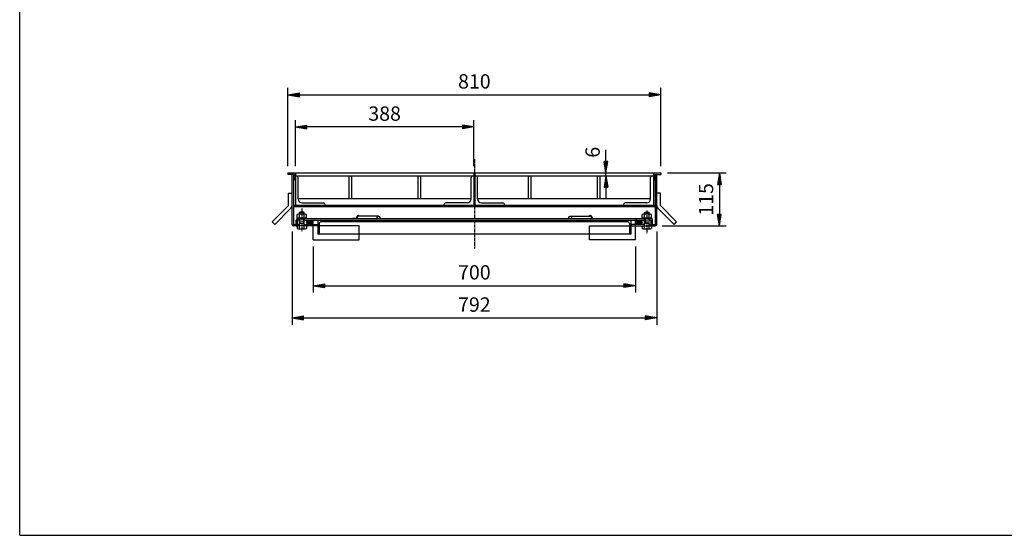
# Model space of a CAD drawing. Extents: x 50 to 3850, y 100 to 2800.
# Drawn here: x 50 to 2190, y 100 to 1221 of the extents above; entities that cross this region are included whole.
import ezdxf

# ---------------------------------------------------------------- set-up
doc = ezdxf.new("R2010")
doc.units = 0
doc.header["$LTSCALE"] = 0.2
doc.linetypes.add('CENTER', pattern=[50.8, 31.75, -6.35, 6.35, -6.35])
doc.linetypes.add('HIDDEN', pattern=[9.525, 6.35, -3.175])
doc.layers.get('0').update_dxf_attribs({"linetype": 'CONTINUOUS'})
doc.layers.get('DEFPOINTS').update_dxf_attribs({"linetype": 'CONTINUOUS'})
for name, color, linetype in [('LAY-10', 7, 'CONTINUOUS'), ('LAY-20', 7, 'CONTINUOUS'), ('LAY-255', 7, 'CONTINUOUS')]:
    doc.layers.add(name, color=color, linetype=linetype)
doc.styles.add('EXCADDIM1', font='simplex', dxfattribs={"width": 0.84, "bigfont": 'bigfont'})
doc.styles.get("Standard").update_dxf_attribs({"font": 'simplex', "bigfont": 'bigfont'})
doc.dimstyles.new('ISO-25', dxfattribs={"dimtxt": 2.5, "dimasz": 2.5, "dimexe": 1.25, "dimexo": 0.625, "dimtad": 1, "dimtxsty": 'STANDARD', "dimcen": 2.5, "dimazin": 3, "dimtfac": 1, "dimtmove": 0, "dimatfit": 3})

# ---------------------------------------------------------------- blocks, each defined once
blk = doc.blocks.new('SYM-5')
at = {"color": 7, "linetype": 'CONTINUOUS'}
for p, q in [((677.5, 775.9), (673.3, 780.1)), ((679.1, 775.7), (673.4, 781.3)), ((680.4, 775.8), (673.9, 782.3)), ((681.5, 776.1), (674.6, 783.1)), ((682.5, 776.6), (675.3, 783.7)), ((683.3, 777.1), (676.3, 784.2)), ((684, 777.8), (677.3, 784.5)), ((684.6, 778.7), (678.6, 784.7)), ((684.9, 779.8), (680, 784.7)), ((684.7, 781.4), (682, 784.1))]:
    blk.add_line(p, q, dxfattribs=at)
blk.add_ellipse((679.1, 780.2), major_axis=(-5.81, 0), ratio=0.774597, dxfattribs=at)
blk = doc.blocks.new('SYM-6')
at = {"color": 7, "linetype": 'CONTINUOUS'}
for p, q in [((653, 789.9), (653, 797.4)), ((670.5, 798.3), (655.5, 798.3)), ((658, 801.5), (659, 802.5)), ((658, 798.3), (658, 801.5)), ((668, 801.5), (658, 801.5)), ((658, 789.9), (658, 797.4)), ((659, 802.5), (659, 798.3)), ((667, 802.5), (659, 802.5)), ((667, 802.5), (667, 798.3)), ((668, 801.5), (667, 802.5)), ((668, 798.3), (668, 801.5)), ((668, 789.9), (668, 797.4)), ((673, 789.9), (673, 797.4)), ((650.7, 772.5), (653, 770.2)), ((650.8, 772.4), (650.9, 772.5)), ((651.1, 772.1), (651.6, 772.5)), ((651.5, 771.7), (652.3, 772.5)), ((651.8, 771.4), (653, 772.5)), ((652.2, 771), (653, 771.8)), ((652.5, 789.9), (673.5, 789.9)), ((652.5, 789.9), (652.5, 787.9)), ((652.6, 770.7), (653, 771.1)), ((652.9, 770.3), (653, 770.4)), ((653, 772.5), (653, 766.8)), ((658, 766.8), (658, 787.9)), ((668, 777.5), (658, 777.5)), ((659, 777.5), (658, 776.5)), ((659, 787.9), (659, 777.5)), ((667, 787.9), (667, 777.5)), ((667, 777.5), (668, 776.5)), ((668, 766.8), (668, 787.9)), ((673, 772.5), (673, 766.8)), ((673, 770.2), (675.3, 772.5)), ((673, 772.5), (674.2, 771.4)), ((673, 771.8), (673.8, 771)), ((673, 771.1), (673.5, 770.6)), ((673, 770.4), (673.1, 770.3)), ((673.5, 789.9), (673.5, 787.9)), ((673.7, 772.5), (674.5, 771.7)), ((674.4, 772.5), (674.9, 772.1)), ((675.1, 772.5), (675.2, 772.4)), ((655.5, 766.1), (670.5, 766.1))]:
    blk.add_line(p, q, dxfattribs=at)
for centre, radius, start, end in [((655.5, 794.5), 3.84, 49.4314, 130.5686), ((663, 784.3), 14, 69.0597, 110.9403), ((670.5, 794.5), 3.84, 49.4314, 130.5686), ((655.5, 770.9), 4.79, 238.5456, 301.4544), ((663, 784.2), 18.1, 253.9709, 286.0291), ((670.5, 770.9), 4.79, 238.5456, 301.4544)]:
    blk.add_arc(centre, radius, start, end, dxfattribs=at)
blk = doc.blocks.new('SYM-7')
at = {"color": 7, "linetype": 'CONTINUOUS'}
for p, q in [((1391.1, 779.8), (1396, 784.7)), ((1391.3, 781.4), (1394, 784.1)), ((1391.4, 778.7), (1397.4, 784.7)), ((1392, 777.8), (1398.7, 784.5)), ((1392.7, 777.1), (1399.7, 784.2)), ((1393.5, 776.6), (1400.7, 783.7)), ((1394.5, 776.1), (1401.4, 783.1)), ((1395.6, 775.8), (1402.1, 782.3)), ((1396.9, 775.7), (1402.6, 781.3)), ((1398.5, 775.9), (1402.7, 780.1))]:
    blk.add_line(p, q, dxfattribs=at)
blk.add_ellipse((1396.9, 780.2), major_axis=(-5.81, 0), ratio=0.774597, dxfattribs=at)
blk = doc.blocks.new('SYM-8')
at = {"color": 7, "linetype": 'CONTINUOUS'}
for p, q in [((1403, 789.9), (1403, 797.4)), ((1420.5, 798.3), (1405.5, 798.3)), ((1408, 801.5), (1409, 802.5)), ((1408, 801.5), (1418, 801.5)), ((1408, 798.3), (1408, 801.5)), ((1408, 789.9), (1408, 797.4)), ((1409, 802.5), (1417, 802.5)), ((1409, 802.5), (1409, 798.3)), ((1418, 801.5), (1417, 802.5)), ((1417, 802.5), (1417, 798.3)), ((1418, 798.3), (1418, 801.5)), ((1418, 789.9), (1418, 797.4)), ((1423, 789.9), (1423, 797.4)), ((1400.7, 772.5), (1403, 770.2)), ((1400.7, 772.5), (1400.8, 772.5)), ((1401.1, 772.1), (1401.5, 772.5)), ((1401.4, 771.8), (1402.2, 772.5)), ((1401.8, 771.4), (1402.9, 772.5)), ((1402.2, 771.1), (1403, 771.9)), ((1402.5, 789.9), (1423.5, 789.9)), ((1402.5, 789.9), (1402.5, 787.9)), ((1402.5, 770.7), (1403, 771.2)), ((1402.9, 770.4), (1403, 770.5)), ((1403, 772.5), (1403, 766.8)), ((1408, 766.8), (1408, 787.9)), ((1418, 777.5), (1408, 777.5)), ((1409, 777.5), (1408, 776.5)), ((1409, 787.9), (1409, 777.5)), ((1417, 787.9), (1417, 777.5)), ((1417, 777.5), (1418, 776.5)), ((1418, 766.8), (1418, 787.9)), ((1423, 772.5), (1423, 766.8)), ((1423, 772.5), (1424.2, 771.4)), ((1423, 770.2), (1425.3, 772.5)), ((1423, 771.8), (1423.8, 771)), ((1423, 771.1), (1423.5, 770.6)), ((1423, 770.4), (1423.1, 770.3)), ((1423.5, 789.9), (1423.5, 787.9)), ((1423.7, 772.5), (1424.5, 771.7)), ((1424.4, 772.5), (1424.9, 772.1)), ((1425.1, 772.5), (1425.2, 772.4)), ((1405.5, 766.1), (1420.5, 766.1))]:
    blk.add_line(p, q, dxfattribs=at)
for centre, radius, start, end in [((1405.5, 794.5), 3.84, 49.4314, 130.5686), ((1413, 784.3), 14, 69.0597, 110.9403), ((1420.5, 794.5), 3.84, 49.4314, 130.5686), ((1405.5, 770.9), 4.79, 238.5456, 301.4544), ((1413, 784.2), 18.1, 253.9709, 286.0291), ((1420.5, 770.9), 4.79, 238.5456, 301.4544)]:
    blk.add_arc(centre, radius, start, end, dxfattribs=at)
blk = doc.blocks.new('EX_BNORM')
at = {"color": 0, "linetype": 'CONTINUOUS'}
for p, q in [((0, 0), (-1, 0.167)), ((-1, 0.167), (-1, -0.167)), ((0, 0), (-1, 0.083)), ((0, 0), (-1, 0)), ((0, 0), (-1, -0.167)), ((0, 0), (-1, -0.083))]:
    blk.add_line(p, q, dxfattribs=at)
blk = doc.blocks.new('*D27')
at = {"layer": 'DEFPOINTS', "color": 0}
for p in [(1443, 1057.5), (633, 887.5), (1443, 887.5)]:
    blk.add_point(p, dxfattribs=at)
at = {"layer": 'LAY-20', "color": 4, "linetype": 'CONTINUOUS'}
for p, q in [((633, 902.5), (633, 1072.5)), ((1443, 902.5), (1443, 1072.5)), ((658, 1057.5), (1418, 1057.5))]:
    blk.add_line(p, q, dxfattribs=at)
at = {"layer": 'LAY-20', "color": 4, "xscale": 25, "yscale": 25, "zscale": 25, "rotation": 180}
blk.add_blockref('EX_BNORM', (633, 1057.5), dxfattribs=at)
at = {"layer": 'LAY-20', "color": 4, "xscale": 25, "yscale": 25, "zscale": 25}
blk.add_blockref('EX_BNORM', (1443, 1057.5), dxfattribs=at)
at = {"layer": 'LAY-20', "color": 7, "insert": (1038, 1082.5), "char_height": 31.18, "attachment_point": 5, "style": 'EXCADDIM1'}
blk.add_mtext('810', dxfattribs=at)
blk = doc.blocks.new('*D28')
at = {"layer": 'DEFPOINTS', "color": 0}
for p in [(649, 987.5), (649, 887.5), (1037, 887.5)]:
    blk.add_point(p, dxfattribs=at)
at = {"layer": 'LAY-20', "color": 4, "linetype": 'CONTINUOUS'}
for p, q in [((649, 902.5), (649, 1002.5)), ((1012, 987.5), (674, 987.5)), ((1037, 902.5), (1037, 1002.5))]:
    blk.add_line(p, q, dxfattribs=at)
at = {"layer": 'LAY-20', "color": 4, "xscale": 25, "yscale": 25, "zscale": 25, "rotation": 180}
blk.add_blockref('EX_BNORM', (649, 987.5), dxfattribs=at)
at = {"layer": 'LAY-20', "color": 4, "xscale": 25, "yscale": 25, "zscale": 25}
blk.add_blockref('EX_BNORM', (1037, 987.5), dxfattribs=at)
at = {"layer": 'LAY-20', "color": 7, "insert": (843, 1012.5), "char_height": 31.18, "attachment_point": 5, "style": 'EXCADDIM1'}
blk.add_mtext('388', dxfattribs=at)
blk = doc.blocks.new('*D29')
at = {"layer": 'DEFPOINTS', "color": 0}
for p in [(688, 742.5), (1388, 742.5), (1388, 642.5)]:
    blk.add_point(p, dxfattribs=at)
at = {"layer": 'LAY-20', "color": 4, "linetype": 'CONTINUOUS'}
for p, q in [((688, 727.5), (688, 627.5)), ((1388, 727.5), (1388, 627.5)), ((713, 642.5), (1363, 642.5))]:
    blk.add_line(p, q, dxfattribs=at)
at = {"layer": 'LAY-20', "color": 4, "xscale": 25, "yscale": 25, "zscale": 25, "rotation": 180}
blk.add_blockref('EX_BNORM', (688, 642.5), dxfattribs=at)
at = {"layer": 'LAY-20', "color": 4, "xscale": 25, "yscale": 25, "zscale": 25}
blk.add_blockref('EX_BNORM', (1388, 642.5), dxfattribs=at)
at = {"layer": 'LAY-20', "color": 7, "insert": (1038, 667.5), "char_height": 31.18, "attachment_point": 5, "style": 'EXCADDIM1'}
blk.add_mtext('700', dxfattribs=at)
blk = doc.blocks.new('*D30')
at = {"layer": 'DEFPOINTS', "color": 0}
for p in [(1443, 887.5), (1431.2, 772.5), (1570.5, 772.5)]:
    blk.add_point(p, dxfattribs=at)
at = {"layer": 'LAY-20', "color": 4, "linetype": 'CONTINUOUS'}
for p, q in [((1458, 887.5), (1585.5, 887.5)), ((1570.5, 862.5), (1570.5, 797.5)), ((1446.2, 772.5), (1585.5, 772.5))]:
    blk.add_line(p, q, dxfattribs=at)
at = {"layer": 'LAY-20', "color": 4, "xscale": 25, "yscale": 25, "zscale": 25}
for p, rotation in [((1570.5, 887.5), 90), ((1570.5, 772.5), 270)]:
    blk.add_blockref('EX_BNORM', p, dxfattribs=dict(at, rotation=rotation))
at = {"layer": 'LAY-20', "color": 7, "insert": (1545.5, 830), "char_height": 31.18, "attachment_point": 5, "rotation": 90, "style": 'EXCADDIM1'}
blk.add_mtext('115', dxfattribs=at)
blk = doc.blocks.new('*D31')
at = {"layer": 'DEFPOINTS', "color": 0}
for p in [(641.8, 775.5), (1434.2, 775.5), (1434.2, 572.5)]:
    blk.add_point(p, dxfattribs=at)
at = {"layer": 'LAY-20', "color": 4, "linetype": 'CONTINUOUS'}
for p, q in [((641.8, 760.5), (641.8, 557.5)), ((1434.2, 760.5), (1434.2, 557.5)), ((666.8, 572.5), (1409.2, 572.5))]:
    blk.add_line(p, q, dxfattribs=at)
at = {"layer": 'LAY-20', "color": 4, "xscale": 25, "yscale": 25, "zscale": 25, "rotation": 180}
blk.add_blockref('EX_BNORM', (641.8, 572.5), dxfattribs=at)
at = {"layer": 'LAY-20', "color": 4, "xscale": 25, "yscale": 25, "zscale": 25}
blk.add_blockref('EX_BNORM', (1434.2, 572.5), dxfattribs=at)
at = {"layer": 'LAY-20', "color": 7, "insert": (1038, 597.5), "char_height": 31.18, "attachment_point": 5, "style": 'EXCADDIM1'}
blk.add_mtext('792', dxfattribs=at)
blk = doc.blocks.new('*D32')
at = {"layer": 'DEFPOINTS', "color": 0}
for p in [(1324, 887.5), (1324, 887.5), (1324, 881.5)]:
    blk.add_point(p, dxfattribs=at)
at = {"layer": 'LAY-20', "color": 4, "linetype": 'CONTINUOUS'}
for p, q in [((1324, 912.5), (1324, 937.5)), ((1324, 881.5), (1324, 887.5)), ((1324, 856.5), (1324, 831.5))]:
    blk.add_line(p, q, dxfattribs=at)
at = {"layer": 'LAY-20', "color": 4, "xscale": 25, "yscale": 25, "zscale": 25}
for p, rotation in [((1324, 887.5), 270), ((1324, 881.5), 90)]:
    blk.add_blockref('EX_BNORM', p, dxfattribs=dict(at, rotation=rotation))
at = {"layer": 'LAY-20', "color": 7, "insert": (1299, 932.5), "char_height": 31.2, "attachment_point": 5, "rotation": 90, "style": 'EXCADDIM1'}
blk.add_mtext('6', dxfattribs=at)

msp = doc.modelspace()

# ---------------------------------------------------------------- linework, layer by layer
at = {"layer": 'LAY-10', "color": 2, "linetype": 'CENTER'}
for p, q in [((1038, 917.61), (1038, 723.61)), ((663, 810.61), (663, 759.41)), ((1413, 806.28), (1413, 754.89))]:
    msp.add_line(p, q, dxfattribs=at)
at = {"layer": 'LAY-10', "color": 7, "linetype": 'CONTINUOUS'}
for p, q in [((633, 887.51), (648, 887.51)), ((633, 887.51), (633, 884.51)), ((645, 884.51), (633, 884.51)), ((641.8, 775.51), (641.8, 884.51)), ((645, 884.51), (645, 775.71)), ((648, 887.51), (648, 872.51)), ((649, 887.51), (649, 816.51)), ((649, 887.51), (1037, 887.51)), ((649, 881.51), (1037, 881.51)), ((655, 831.01), (655, 877.51)), ((765, 881.51), (765, 831.51)), ((771, 881.51), (771, 831.51)), ((915, 881.51), (915, 831.51)), ((921, 881.51), (921, 831.51)), ((1031, 831.01), (1031, 877.51)), ((1037, 887.51), (1037, 816.51)), ((1039, 887.51), (1039, 816.51)), ((1039, 887.51), (1427, 887.51)), ((1039, 881.51), (1427, 881.51)), ((1045, 831.01), (1045, 877.51)), ((1155, 881.51), (1155, 831.51)), ((1161, 881.51), (1161, 831.51)), ((1305, 881.51), (1305, 831.51)), ((1311, 881.51), (1311, 831.51)), ((1421, 831.01), (1421, 877.51)), ((1427, 887.51), (1427, 816.51)), ((1428, 887.51), (1443, 887.51)), ((1428, 887.51), (1428, 872.51)), ((1431, 884.51), (1443, 884.51)), ((1431, 884.51), (1431, 775.71)), ((1434.2, 775.51), (1434.2, 884.51)), ((1443, 887.51), (1443, 884.51)), ((648, 872.51), (645, 872.51)), ((1428, 872.51), (1431, 872.51)), ((633.8, 843.51), (641.8, 843.51)), ((633.8, 816.83), (633.8, 843.51)), ((1442.2, 843.51), (1434.2, 843.51)), ((1442.2, 816.83), (1442.2, 843.51)), ((598.44, 781.47), (633.8, 816.83)), ((1431, 816.51), (645, 816.51)), ((645, 814.51), (1431, 814.51)), ((1031, 831.51), (655, 831.51)), ((663.5, 822.51), (710, 822.51)), ((714, 816.51), (714, 818.51)), ((972, 816.51), (972, 818.51)), ((1022.5, 822.51), (976, 822.51)), ((1421, 831.51), (1045, 831.51)), ((1053.5, 822.51), (1100, 822.51)), ((1104, 816.51), (1104, 818.51)), ((1362, 816.51), (1362, 818.51)), ((1412.5, 822.51), (1366, 822.51)), ((1477.56, 781.47), (1442.2, 816.83)), ((604.1, 775.82), (639.46, 811.17)), ((829.79, 793.91), (786.09, 793.91)), ((1246.21, 793.91), (1289.91, 793.91)), ((1471.9, 775.82), (1436.54, 811.17)), ((604.1, 775.82), (598.44, 781.47)), ((698, 772.51), (644.8, 772.51)), ((645, 775.71), (658, 775.71)), ((651, 775.71), (651, 784.91)), ((1423.5, 787.91), (652.5, 787.91)), ((654, 775.71), (654, 784.71)), ((658, 784.71), (654, 784.71)), ((657, 784.71), (657, 787.91)), ((657, 775.71), (657, 772.51)), ((668, 784.71), (1388, 784.71)), ((668, 775.71), (698, 775.71)), ((669, 784.71), (669, 787.91)), ((669, 775.71), (669, 772.51)), ((685, 775.71), (685, 784.71)), ((688, 772.51), (688, 784.71)), ((688, 742.51), (688, 772.51)), ((698, 784.71), (698, 754.71)), ((701, 777.71), (701, 756.71)), ((728, 784.71), (728, 783.71)), ((773, 788.91), (773, 787.91)), ((782, 788.91), (773, 788.91)), ((782, 790.91), (782, 788.91)), ((783, 788.91), (783, 790.91)), ((1293, 788.91), (1293, 790.91)), ((1294, 790.91), (1294, 788.91)), ((1294, 788.91), (1303, 788.91)), ((1303, 788.91), (1303, 787.91)), ((1348, 784.71), (1348, 783.71)), ((1375, 777.71), (1375, 756.71)), ((1378, 784.71), (1378, 754.71)), ((1408, 775.71), (1378, 775.71)), ((1378, 772.51), (1431.2, 772.51)), ((1391, 784.71), (1388, 784.71)), ((1388, 772.51), (1388, 784.71)), ((1388, 742.51), (1388, 772.51)), ((1389.5, 784.71), (1407, 784.71)), ((1391, 775.71), (1391, 784.71)), ((1407, 784.71), (1407, 787.91)), ((1407, 784.71), (1408, 784.71)), ((1407, 775.71), (1407, 772.51)), ((1419, 784.71), (1418, 784.71)), ((1418, 775.71), (1431, 775.71)), ((1419, 784.71), (1419, 787.91)), ((1419, 784.71), (1422, 784.71)), ((1419, 775.71), (1419, 772.51)), ((1422, 775.71), (1422, 784.71)), ((1425, 775.71), (1425, 784.91)), ((1471.9, 775.82), (1477.56, 781.47)), ((1377, 754.71), (698, 754.71)), ((788, 742.51), (788, 754.71)), ((1288, 742.51), (1288, 754.71)), ((1378, 754.71), (1377, 754.71)), ((688, 742.51), (788, 742.51)), ((1388, 742.51), (1288, 742.51))]:
    msp.add_line(p, q, dxfattribs=at)
at = {"layer": 'LAY-10', "color": 7, "linetype": 'HIDDEN'}
for p, q in [((788, 772.51), (698, 772.51)), ((788, 754.71), (788, 772.51)), ((1288, 772.51), (1378, 772.51)), ((1288, 754.71), (1288, 772.51))]:
    msp.add_line(p, q, dxfattribs=at)
at = {"layer": 'LAY-10', "color": 7, "linetype": 'CONTINUOUS', "flags": 128}
msp.add_lwpolyline([(705, 781.71), (834.5, 781.71), (1371, 781.71)], dxfattribs=at)
at = {"layer": 'LAY-10', "color": 7, "linetype": 'CONTINUOUS'}
for centre in [(829.7, 790.91), (1246.3, 790.91)]:
    msp.add_circle(centre, 3, dxfattribs=at)
for centre, radius, start, end in [((651, 877.51), 4, 0, 90), ((1035, 877.51), 4, 90, 180), ((1041, 877.51), 4, 0, 90), ((1425, 877.51), 4, 90, 180), ((633.8, 816.83), 8, 315, 0), ((663.5, 831.01), 8.5, 180, 270), ((710, 818.51), 4, 0, 90), ((976, 818.51), 4, 90, 180), ((1022.5, 831.01), 8.5, 270, 0), ((1053.5, 831.01), 8.5, 180, 270), ((1100, 818.51), 4, 0, 90), ((1366, 818.51), 4, 90, 180), ((1412.5, 831.01), 8.5, 270, 0), ((1442.2, 816.83), 8, 180, 225), ((786, 790.91), 4, 48.56058, 180), ((786, 790.91), 3, 88.2643, 180), ((1290, 790.91), 4, 0, 131.43942), ((1290, 790.91), 3, 0, 91.7357), ((644.8, 775.51), 3, 180, 270), ((654, 784.91), 3, 90, 180), ((705, 777.71), 4, 90, 180), ((726, 783.71), 2, 270, 0), ((782, 788.91), 1, 270, 0), ((786, 790.91), 3, 180, 270), ((1290, 790.91), 3, 270, 0), ((1294, 788.91), 1, 180, 270), ((1350, 783.71), 2, 180, 270), ((1371, 777.71), 4, 0, 90), ((1422, 784.91), 3, 0, 90), ((1431.2, 775.51), 3, 270, 0), ((699, 756.71), 2, 270, 0), ((1377, 756.71), 2, 180, 270)]:
    msp.add_arc(centre, radius, start, end, dxfattribs=at)
at = {"layer": 'LAY-255', "color": 7, "linetype": 'CONTINUOUS'}
for q in [(50, 2800), (3850, 100)]:
    msp.add_line((50, 100), q, dxfattribs=at)

# ---------------------------------------------------------------- block references
at = {"layer": 'LAY-10', "color": 0, "linetype": 'CONTINUOUS'}
for name in ['SYM-6', 'SYM-8', 'SYM-5', 'SYM-7']:
    msp.add_blockref(name, (0, 0), dxfattribs=at)

# ---------------------------------------------------------------- dimensions: what is measured, and where the dimension line sits
at = {"layer": 'LAY-20', "color": 4, "linetype": 'CONTINUOUS'}
for base, p1, p2, override, picture, middle in [((1443, 1057.51), (633, 887.51), (1443, 887.51), {"dimtxt": 31.181104, "dimasz": 25, "dimexe": 15, "dimexo": 15, "dimgap": 0, "dimtad": 1, "dimjust": 0, "dimtih": 0, "dimtoh": 0, "dimdec": 1, "dimzin": 8, "dimlunit": 2, "dimtxsty": 'EXCADDIM1', "dimblk1": 'EX_BNORM', "dimblk2": 'EX_BNORM', "dimsah": 1, "dimse1": 0, "dimse2": 0, "dimclrd": 4, "dimclre": 4, "dimclrt": 7, "dimtmove": 2}, '*D27', (1038, 1082.51)), ((649, 987.51), (1037, 887.51), (649, 887.51), {"dimtxt": 31.181104, "dimasz": 25, "dimexe": 15, "dimexo": 15, "dimgap": 0, "dimtad": 1, "dimjust": 0, "dimtih": 0, "dimtoh": 0, "dimdec": 1, "dimzin": 8, "dimlunit": 2, "dimtxsty": 'EXCADDIM1', "dimblk1": 'EX_BNORM', "dimblk2": 'EX_BNORM', "dimsah": 1, "dimse1": 0, "dimse2": 0, "dimclrd": 4, "dimclre": 4, "dimclrt": 7, "dimtmove": 2}, '*D28', (843, 1012.51)), ((1434.2, 572.51), (641.8, 775.51), (1434.2, 775.51), {"dimtxt": 31.181104, "dimasz": 25, "dimexe": 15, "dimexo": 15, "dimgap": 0, "dimtad": 1, "dimjust": 0, "dimtih": 0, "dimtoh": 0, "dimdec": 0, "dimzin": 0, "dimlunit": 2, "dimtxsty": 'EXCADDIM1', "dimblk1": 'EX_BNORM', "dimblk2": 'EX_BNORM', "dimsah": 1, "dimse1": 0, "dimse2": 0, "dimclrd": 4, "dimclre": 4, "dimclrt": 7, "dimtmove": 2}, '*D31', (1038, 597.51)), ((1388, 642.51), (688, 742.51), (1388, 742.51), {"dimtxt": 31.181104, "dimasz": 25, "dimexe": 15, "dimexo": 15, "dimgap": 0, "dimtad": 1, "dimjust": 0, "dimtih": 0, "dimtoh": 0, "dimdec": 1, "dimzin": 8, "dimlunit": 2, "dimtxsty": 'EXCADDIM1', "dimblk1": 'EX_BNORM', "dimblk2": 'EX_BNORM', "dimsah": 1, "dimse1": 0, "dimse2": 0, "dimclrd": 4, "dimclre": 4, "dimclrt": 7, "dimtmove": 2}, '*D29', (1038, 667.51))]:
    dim = msp.add_linear_dim(base=base, p1=p1, p2=p2, dimstyle='ISO-25', override=override, dxfattribs=at)
    dim.commit()
    dim.dimension.update_dxf_attribs({"geometry": picture, "text_midpoint": middle, "dimtype": 160})
for base, p1, p2, override, picture, middle in [((1324, 887.51), (1324, 881.51), (1324, 887.51), {"dimtxt": 31.181104, "dimasz": 25, "dimexe": 0, "dimexo": 0, "dimgap": 0, "dimtad": 1, "dimjust": 2, "dimtih": 0, "dimtoh": 0, "dimdec": 1, "dimzin": 8, "dimlunit": 2, "dimtxsty": 'EXCADDIM1', "dimblk1": 'EX_BNORM', "dimblk2": 'EX_BNORM', "dimsah": 1, "dimse1": 1, "dimse2": 1, "dimclrd": 4, "dimclre": 4, "dimclrt": 7, "dimtmove": 2}, '*D32', (1299, 932.51)), ((1570.5, 772.51), (1443, 887.51), (1431.2, 772.51), {"dimtxt": 31.181104, "dimasz": 25, "dimexe": 15, "dimexo": 15, "dimgap": 0, "dimtad": 1, "dimjust": 0, "dimtih": 0, "dimtoh": 0, "dimdec": 1, "dimzin": 8, "dimlunit": 2, "dimtxsty": 'EXCADDIM1', "dimblk1": 'EX_BNORM', "dimblk2": 'EX_BNORM', "dimsah": 1, "dimse1": 0, "dimse2": 0, "dimclrd": 4, "dimclre": 4, "dimclrt": 7, "dimtmove": 2}, '*D30', (1545.5, 830.01))]:
    dim = msp.add_linear_dim(base=base, p1=p1, p2=p2, angle=90, dimstyle='ISO-25', override=override, dxfattribs=at)
    dim.commit()
    dim.dimension.update_dxf_attribs({"geometry": picture, "text_midpoint": middle, "dimtype": 160})

doc.saveas('drawing.dxf')
